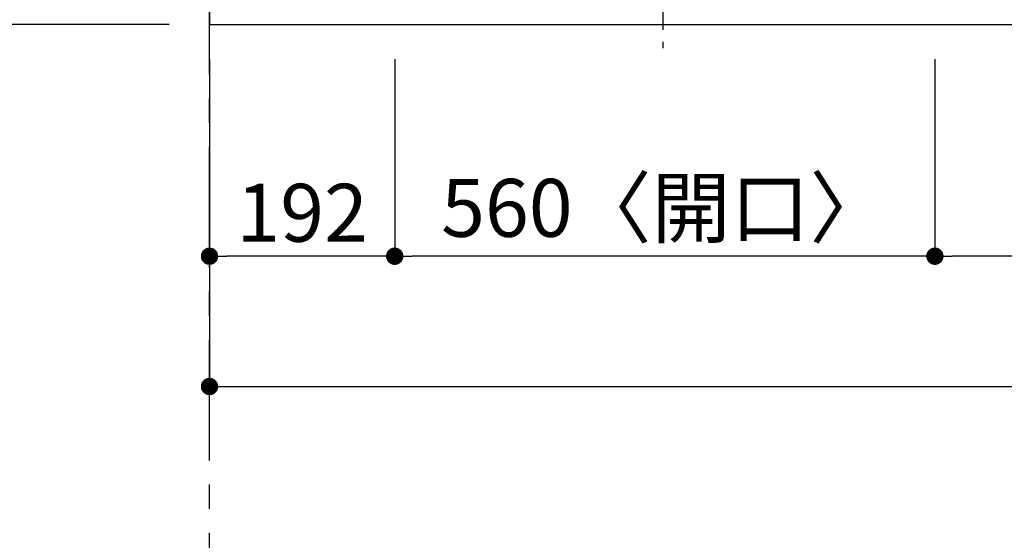
# Model space of a CAD drawing. Extents: x 0 to 26473, y -25 to 8845.
# Drawn here: x 1021 to 2041, y 5826 to 6365 of the extents above; entities that cross this region are included whole.
import ezdxf

# ---------------------------------------------------------------- set-up
doc = ezdxf.new("R2010")
doc.units = 0
doc.header["$LTSCALE"] = 50
doc.header["$MEASUREMENT"] = 0
doc.linetypes.add('CENTER', pattern=[2, 1.25, -0.25, 0.25, -0.25])
doc.layers.get('0').update_dxf_attribs({"linetype": 'CONTINUOUS'})
doc.layers.get('DEFPOINTS').update_dxf_attribs({"color": 146, "linetype": 'CONTINUOUS'})
for name, color, linetype in [('111-壁仕上', 3, 'CONTINUOUS'), ('126-甲板', 2, 'CONTINUOUS'), ('150-機器', 8, 'CONTINUOUS'), ('166-寸法B', 11, 'CONTINUOUS')]:
    doc.layers.add(name, color=color, linetype=linetype)
doc.styles.add('KH001', font='txt')
doc.dimstyles.new('KH1xx030', dxfattribs={"dimscale": 30, "dimtxt": 2, "dimasz": 0.6, "dimexe": 0.3, "dimexo": 1.2, "dimgap": 0.5, "dimtad": 3, "dimdec": 1, "dimdsep": 46, "dimlunit": 6, "dimtxsty": 'KH001', "dimblk": 'DOT', "dimcen": 1, "dimdle": 1, "dimclrd": 256, "dimclre": 256, "dimclrt": 256, "dimadec": 0, "dimazin": 0, "dimtfac": 1, "dimtdec": 1, "dimtix": 1, "dimtmove": 2, "dimatfit": 3, "dimldrblk": 'CLOSEDBLANK', "dimfxl": 1, "dimtolj": 1, "dimtzin": 0, "dimlwd": -1, "dimlwe": -1, "dimarcsym": 0})

# ---------------------------------------------------------------- blocks, each defined once
blk = doc.blocks.new('_Dot')
at = {"color": 0, "linetype": 'ByBlock', "lineweight": -2}
blk.add_line((-0.5, 0), (-1, 0), dxfattribs=at)
at = {"color": 0, "linetype": 'ByBlock', "const_width": 0.5}
blk.add_lwpolyline([(-0.25, 0, 1), (0.25, 0, 1)], format="xyb", close=True, dxfattribs=at)
blk = doc.blocks.new('*D38')
at = {"layer": '166-寸法B', "transparency": 16777216}
for p, q in [((2579.5, 6333.9), (2579.5, 6110.9)), ((1969.5, 6323.9), (1969.5, 6110.9)), ((2561.5, 6119.9), (1987.5, 6119.9))]:
    blk.add_line(p, q, dxfattribs=at)
at = {"layer": 'DEFPOINTS', "color": 0, "transparency": 16777216}
for p in [(2579.5, 6369.9), (1969.5, 6359.9), (1969.5, 6119.9)]:
    blk.add_point(p, dxfattribs=at)
at = {"layer": '166-寸法B', "transparency": 16777216, "xscale": 18, "yscale": 18, "zscale": 18, "rotation": 180}
blk.add_blockref('_Dot', (1969.5, 6119.9), dxfattribs=at)
at = {"layer": '166-寸法B', "transparency": 16777216, "xscale": 18, "yscale": 18, "zscale": 18}
blk.add_blockref('_Dot', (2579.5, 6119.9), dxfattribs=at)
at = {"layer": '166-寸法B', "transparency": 16777216, "insert": (2274.5, 6164.9), "char_height": 60, "attachment_point": 5, "style": 'KH001'}
blk.add_mtext('\\A1;610', dxfattribs=at)
blk = doc.blocks.new('_ClosedBlank')
at = {"color": 0, "linetype": 'ByBlock', "lineweight": -2}
for p, q in [((-1, 0.167), (0, 0)), ((-1, 0.167), (-1, -0.167)), ((0, 0), (-1, -0.167))]:
    blk.add_line(p, q, dxfattribs=at)
blk = doc.blocks.new('*D39')
at = {"layer": '166-寸法B', "transparency": 16777216}
for p, q in [((1409.5, 6323.9), (1409.5, 6110.9)), ((1969.5, 6323.9), (1969.5, 6110.9)), ((1951.5, 6119.9), (1427.5, 6119.9))]:
    blk.add_line(p, q, dxfattribs=at)
at = {"layer": 'DEFPOINTS', "color": 0, "transparency": 16777216}
for p in [(1409.5, 6359.9), (1969.5, 6359.9), (1409.5, 6119.9)]:
    blk.add_point(p, dxfattribs=at)
at = {"layer": '166-寸法B', "transparency": 16777216, "xscale": 18, "yscale": 18, "zscale": 18, "rotation": 180}
blk.add_blockref('_Dot', (1409.5, 6119.9), dxfattribs=at)
at = {"layer": '166-寸法B', "transparency": 16777216, "xscale": 18, "yscale": 18, "zscale": 18}
blk.add_blockref('_Dot', (1969.5, 6119.9), dxfattribs=at)
at = {"layer": '166-寸法B', "transparency": 16777216, "insert": (1689.5, 6170), "char_height": 60, "attachment_point": 5, "style": 'KH001'}
blk.add_mtext('\\A1;560〈開口〉', dxfattribs=at)
blk = doc.blocks.new('*D40')
at = {"layer": '166-寸法B', "transparency": 16777216}
for p, q in [((1217.5, 6323.9), (1217.5, 6110.9)), ((1409.5, 6323.9), (1409.5, 6110.9)), ((1391.5, 6119.9), (1235.5, 6119.9))]:
    blk.add_line(p, q, dxfattribs=at)
at = {"layer": 'DEFPOINTS', "color": 0, "transparency": 16777216}
for p in [(1217.5, 6359.9), (1409.5, 6359.9), (1217.5, 6119.9)]:
    blk.add_point(p, dxfattribs=at)
at = {"layer": '166-寸法B', "transparency": 16777216, "xscale": 18, "yscale": 18, "zscale": 18, "rotation": 180}
blk.add_blockref('_Dot', (1217.5, 6119.9), dxfattribs=at)
at = {"layer": '166-寸法B', "transparency": 16777216, "xscale": 18, "yscale": 18, "zscale": 18}
blk.add_blockref('_Dot', (1409.5, 6119.9), dxfattribs=at)
at = {"layer": '166-寸法B', "transparency": 16777216, "insert": (1313.5, 6164.9), "char_height": 60, "attachment_point": 5, "style": 'KH001'}
blk.add_mtext('\\A1;192', dxfattribs=at)
blk = doc.blocks.new('HT-F6S_H2')
at = {"layer": '150-機器', "color": 161, "linetype": 'CENTER'}
blk.add_line((0, 309.8), (0, -271.9), dxfattribs=at)
blk = doc.blocks.new('*D55')
at = {"layer": '166-寸法B', "transparency": 16777216}
for p, q in [((1184.5, 6427.9), (657.6, 6427.9)), ((666.6, 6377.9), (666.6, 6409.9)), ((1175.5, 6359.9), (657.6, 6359.9)), ((666.6, 6359.9), (666.6, 6237.7))]:
    blk.add_line(p, q, dxfattribs=at)
at = {"layer": 'DEFPOINTS', "color": 0, "transparency": 16777216}
for p in [(666.6, 6427.9), (1220.5, 6427.9), (1211.5, 6359.9)]:
    blk.add_point(p, dxfattribs=at)
at = {"layer": '166-寸法B', "transparency": 16777216, "xscale": 18, "yscale": 18, "zscale": 18}
for p, rotation in [((666.6, 6427.9), 90), ((666.6, 6359.9), 270)]:
    blk.add_blockref('_Dot', p, dxfattribs=dict(at, rotation=rotation))
at = {"layer": '166-寸法B', "transparency": 16777216, "insert": (621.6, 6287.6), "char_height": 60, "attachment_point": 5, "rotation": 90, "style": 'KH001'}
blk.add_mtext('\\A1;68', dxfattribs=at)
blk = doc.blocks.new('*D64')
at = {"layer": '166-寸法B', "transparency": 16777216}
for p, q in [((1217.5, 6323.9), (1217.5, 5975.9)), ((4639.5, 6323.9), (4639.5, 5975.9)), ((1235.5, 5984.9), (4621.5, 5984.9))]:
    blk.add_line(p, q, dxfattribs=at)
at = {"layer": 'DEFPOINTS', "color": 0, "transparency": 16777216}
for p in [(1217.5, 6359.9), (4639.5, 6359.9), (4639.5, 5984.9)]:
    blk.add_point(p, dxfattribs=at)
at = {"layer": '166-寸法B', "transparency": 16777216, "xscale": 18, "yscale": 18, "zscale": 18, "rotation": 180}
blk.add_blockref('_Dot', (1217.5, 5984.9), dxfattribs=at)
at = {"layer": '166-寸法B', "transparency": 16777216, "xscale": 18, "yscale": 18, "zscale": 18}
blk.add_blockref('_Dot', (4639.5, 5984.9), dxfattribs=at)
at = {"layer": '166-寸法B', "transparency": 16777216, "insert": (2928.5, 6035.3), "char_height": 60, "attachment_point": 5, "style": 'KH001'}
blk.add_mtext('\\A1;3,422〈ﾜｰｸﾄｯﾌﾟ寸法〉', dxfattribs=at)

msp = doc.modelspace()

# ---------------------------------------------------------------- linework, layer by layer
at = {"layer": '111-壁仕上', "color": 253, "linetype": 'CENTER', "ltscale": 2}
msp.add_line((1217.52, 1108.25), (1217.52, 8007.4), dxfattribs=at)
at = {"layer": '126-甲板'}
msp.add_lwpolyline([(4639.52, 7259.94), (1217.52, 7259.94), (1217.52, 6359.94), (4639.52, 6359.94)], close=True, dxfattribs=at)

# ---------------------------------------------------------------- block references
at = {"layer": '150-機器'}
msp.add_blockref('HT-F6S_H2', (1687.32, 6607.29), dxfattribs=at)

# ---------------------------------------------------------------- dimensions: what is measured, and where the dimension line sits
at = {"layer": '166-寸法B'}
dim = msp.add_linear_dim(base=(666.64, 6427.94), p1=(1211.52, 6359.94), p2=(1220.52, 6427.94), angle=90, dimstyle='KH1xx030', override={"dimtmove": 1}, dxfattribs=at)
dim.commit()
dim.dimension.update_dxf_attribs({"geometry": '*D55', "text_midpoint": (666.64, 6287.63), "dimtype": 128})
for base, p1, p2, picture, middle in [((1969.52, 6119.94), (2579.52, 6369.94), (1969.52, 6359.94), '*D38', (2274.52, 6164.94)), ((1217.52, 6119.94), (1409.52, 6359.94), (1217.52, 6359.94), '*D40', (1313.52, 6164.94))]:
    dim = msp.add_linear_dim(base=base, p1=p1, p2=p2, dimstyle='KH1xx030', dxfattribs=at)
    dim.commit()
    dim.dimension.update_dxf_attribs({"geometry": picture, "text_midpoint": middle})
for base, p1, p2, text, picture, middle in [((4639.52, 5984.94), (1217.52, 6359.94), (4639.52, 6359.94), '<>〈ﾜｰｸﾄｯﾌﾟ寸法〉', '*D64', (2928.52, 6035.25)), ((1409.52, 6119.94), (1969.52, 6359.94), (1409.52, 6359.94), '<>〈開口〉', '*D39', (1689.52, 6169.95))]:
    dim = msp.add_linear_dim(base=base, p1=p1, p2=p2, text=text, dimstyle='KH1xx030', dxfattribs=at)
    dim.commit()
    dim.dimension.update_dxf_attribs({"geometry": picture, "text_midpoint": middle})

doc.saveas('drawing.dxf')
